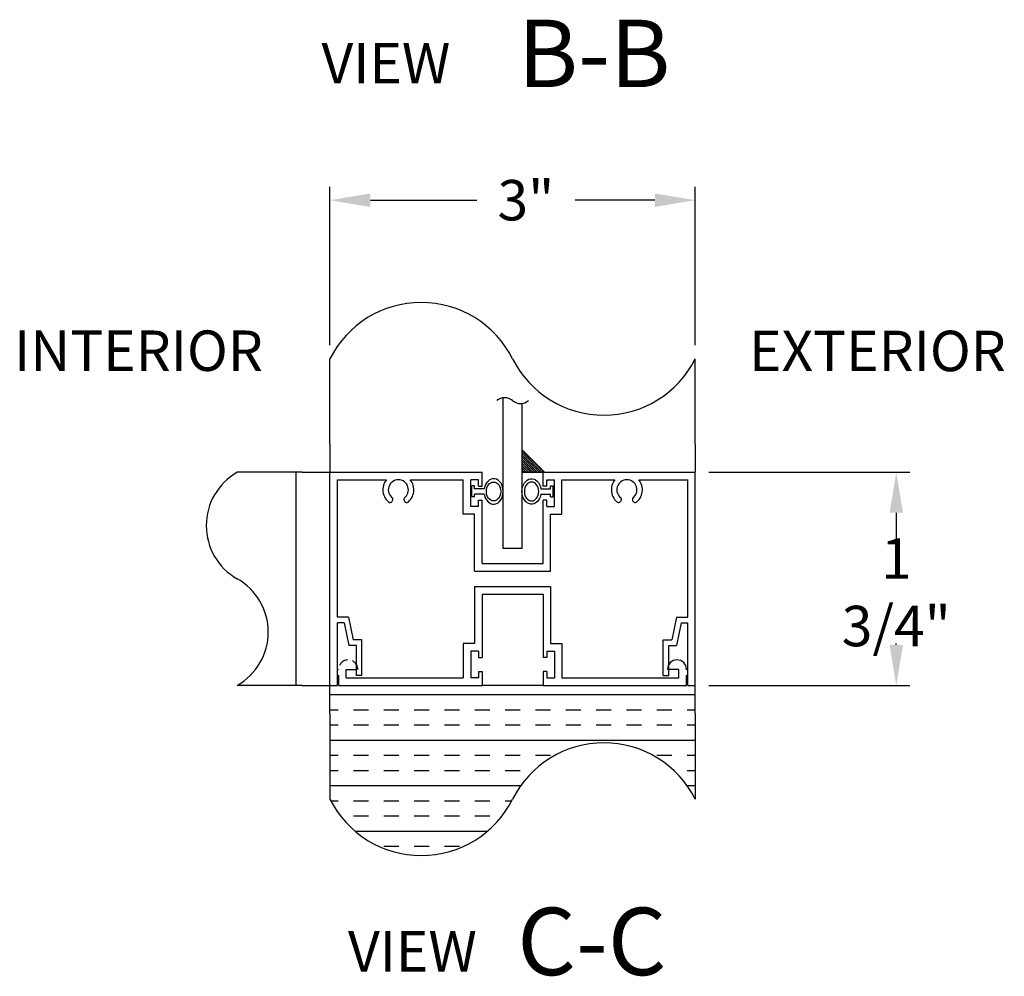
# Model space of a CAD drawing. Extents: x 43 to 1055, y -249 to 830.
# Drawn here: x 716 to 862, y 355 to 497 of the extents above; entities that cross this region are included whole.
import ezdxf

# ---------------------------------------------------------------- set-up
doc = ezdxf.new("R2010")
doc.units = 0
doc.header["$LTSCALE"] = 12.333333
doc.header["$MEASUREMENT"] = 0
doc.linetypes.add('HIDDEN2', pattern=[0.1875, 0.125, -0.0625])
doc.layers.get('0').update_dxf_attribs({"linetype": 'CONTINUOUS'})
doc.layers.get('DEFPOINTS').update_dxf_attribs({"linetype": 'CONTINUOUS'})
doc.styles.add('CITYBLUEPRINT', font='techb___.ttf', dxfattribs={"height": 18})
doc.styles.add('DIMENSION', font='romans.shx', dxfattribs={"width": 0.85, "oblique": 15, "height": 6})
doc.dimstyles.new('STANDARD_WS', dxfattribs={"dimscale": 0, "dimtxt": 6, "dimasz": 6, "dimexe": 2, "dimexo": 2, "dimgap": 3, "dimtad": 0, "dimtih": 1, "dimtoh": 1, "dimdec": 3, "dimzin": 0, "dimdsep": 46, "dimlunit": 5, "dimtxsty": 'DIMENSION', "dimcen": 0.0625, "dimclrd": 3, "dimclre": 3, "dimclrt": 7, "dimadec": 0, "dimazin": 0, "dimtfac": 1, "dimtdec": 4, "dimtofl": 0, "dimtmove": 0, "dimatfit": 3, "dimfxl": 0, "dimfrac": 2, "dimtolj": 1, "dimtzin": 0, "dimarcsym": 0})

# ---------------------------------------------------------------- blocks, each defined once
blk = doc.blocks.new('*D26')
at = {"color": 3, "lineweight": -2}
for p, q in [((762.32, 448.27), (762.32, 471.8)), ((816.52, 448.27), (816.52, 471.8)), ((768.32, 469.8), (784.11, 469.8)), ((810.52, 469.8), (798.68, 469.8))]:
    blk.add_line(p, q, dxfattribs=at)
at = {"color": 3}
for points in [[(768.32, 470.8), (768.32, 468.8), (762.32, 469.8)], [(810.52, 470.8), (810.52, 468.8), (816.52, 469.8)]]:
    blk.add_solid(points, dxfattribs=at)
at = {"layer": 'DEFPOINTS', "color": 0}
for p in [(762.32, 469.8), (762.32, 446.27), (816.52, 446.27)]:
    blk.add_point(p, dxfattribs=at)
at = {"color": 7, "insert": (791.39, 469.8), "char_height": 6, "attachment_point": 5, "style": 'DIMENSION'}
blk.add_mtext('\\A1;3"', dxfattribs=at)
blk = doc.blocks.new('*D30')
at = {"color": 3, "lineweight": -2}
for p, q in [((818.52, 429.43), (848.34, 429.43)), ((846.34, 423.43), (846.34, 419.19)), ((846.34, 403.81), (846.34, 404.05)), ((818.52, 397.81), (848.34, 397.81))]:
    blk.add_line(p, q, dxfattribs=at)
at = {"color": 3}
for points in [[(845.34, 423.43), (847.34, 423.43), (846.34, 429.43)], [(845.34, 403.81), (847.34, 403.81), (846.34, 397.81)]]:
    blk.add_solid(points, dxfattribs=at)
at = {"layer": 'DEFPOINTS', "color": 0}
for p in [(816.52, 429.43), (816.52, 397.81), (846.34, 397.81)]:
    blk.add_point(p, dxfattribs=at)
at = {"color": 7, "insert": (846.34, 411.62), "char_height": 6, "attachment_point": 5, "style": 'DIMENSION'}
blk.add_mtext('\\A1;1 3/4"', dxfattribs=at)

msp = doc.modelspace()

# ---------------------------------------------------------------- hatches: boundary and pattern name
h = msp.add_hatch()
h.set_pattern_fill('INSUL', color=3, scale=18, style=0)
h.set_pattern_definition([(0, (108.807, 274.946), (0, 6.75), []), (0, (108.807, 277.196), (0, 6.75), [2.25, -2.25]), (0, (108.807, 279.446), (0, 6.75), [2.25, -2.25])])
h.paths.add_polyline_path([(763.4371, 397.8096), (762.3168, 397.8096), (762.3168, 393.6602), (762.3168, 380.9225, 0.61694391), (789.4203, 380.9225, -0.61694391), (816.5238, 380.9225), (816.5238, 393.6602), (816.5238, 397.8096), (815.2138, 397.8096), (815.2138, 397.8068), (793.9376, 397.8068), (784.9031, 397.8068), (763.6268, 397.8068)])

# ---------------------------------------------------------------- linework, layer by layer
for p, q in [((762.3168, 433.5798), (762.3168, 446.2683)), ((816.5238, 433.5798), (816.5238, 446.2683)), ((788.0113, 418.1346), (788.0113, 440.4796)), ((790.8167, 418.1346), (790.8167, 439.6323)), ((762.3168, 433.5798), (762.3168, 429.4304)), ((816.5238, 433.5798), (816.5238, 429.4304)), ((758.1918, 429.4304), (748.5686, 429.4304)), ((757.2794, 429.4304), (757.2794, 397.8096)), ((758.1918, 429.4304), (762.3168, 429.4304)), ((790.8167, 418.1346), (788.0113, 418.1346)), ((758.1918, 397.8096), (748.5686, 397.8096)), ((758.1918, 397.8096), (762.3168, 397.8096)), ((762.3168, 393.6602), (762.3168, 397.8096)), ((793.9376, 397.8068), (784.9031, 397.8068)), ((816.5238, 393.6602), (816.5238, 397.8096)), ((762.3168, 393.6602), (762.3168, 380.9225)), ((816.5238, 393.6602), (816.5238, 380.9225))]:
    msp.add_line(p, q)
at = {"linetype": 'Continuous'}
for p, q in [((794.1917, 429.3994), (790.8167, 432.7744)), ((762.3168, 397.8096), (762.3168, 429.4304)), ((762.3168, 429.4304), (784.9031, 429.4304)), ((763.4371, 407.9283), (763.4371, 428.3101)), ((763.4371, 428.3101), (770.7075, 428.3101)), ((774.2358, 428.3101), (782.1024, 428.3101)), ((782.1024, 423.2174), (782.1024, 428.3129)), ((783.2227, 424.3377), (783.2227, 428.3129)), ((784.3429, 428.3129), (783.2227, 428.3129)), ((784.3429, 427.3643), (784.3429, 428.3129)), ((784.9031, 427.3643), (784.9031, 429.4332)), ((793.9189, 429.3994), (790.8167, 429.3994)), ((793.9376, 427.3643), (793.9376, 429.4332)), ((793.9376, 429.4304), (816.5238, 429.4304)), ((794.4977, 427.3643), (794.4977, 428.3129)), ((794.4977, 428.3129), (795.618, 428.3129)), ((795.618, 424.3377), (795.618, 428.3129)), ((796.7383, 423.2174), (796.7383, 428.3129)), ((796.7383, 428.3101), (804.6049, 428.3101)), ((808.1332, 428.3101), (815.4035, 428.3101)), ((815.4035, 407.9283), (815.4035, 428.3101)), ((816.5238, 397.8096), (816.5238, 429.4304)), ((783.7828, 427.402), (783.3737, 427.402)), ((783.3737, 425.7656), (783.3737, 427.402)), ((783.7828, 426.9929), (783.7828, 427.402)), ((785.2096, 426.9929), (783.7828, 426.9929)), ((784.3429, 427.3643), (784.9031, 427.3643)), ((793.6184, 426.9929), (795.0452, 426.9929)), ((794.4977, 427.3643), (793.9376, 427.3643)), ((795.0452, 427.402), (795.4543, 427.402)), ((795.0452, 426.9929), (795.0452, 427.402)), ((795.4543, 425.7656), (795.4543, 427.402)), ((783.7828, 425.7656), (783.3737, 425.7656)), ((783.7828, 425.7656), (783.7828, 426.1747)), ((785.2096, 426.1747), (783.7828, 426.1747)), ((784.3429, 424.3377), (784.3429, 425.2863)), ((784.3429, 425.2863), (784.9031, 425.2863)), ((784.9031, 415.8814), (784.9031, 425.2863)), ((793.6184, 426.1747), (795.0452, 426.1747)), ((794.4977, 425.2863), (793.9376, 425.2863)), ((793.9376, 415.8814), (793.9376, 425.2863)), ((794.4977, 424.3377), (794.4977, 425.2863)), ((795.0452, 425.7656), (795.0452, 426.1747)), ((795.0452, 425.7656), (795.4543, 425.7656)), ((784.3429, 424.3377), (783.2227, 424.3377)), ((794.4977, 424.3377), (795.618, 424.3377)), ((783.7828, 423.2174), (782.1024, 423.2174)), ((783.7828, 414.7611), (783.7828, 423.2174)), ((795.0579, 423.2174), (796.7383, 423.2174)), ((795.0579, 414.7611), (795.0579, 423.2174)), ((784.9031, 415.8814), (793.9376, 415.8814)), ((783.7828, 414.7611), (795.0579, 414.7611)), ((783.7828, 412.4788), (783.7828, 404.0225)), ((783.7828, 412.4788), (795.0579, 412.4788)), ((795.0579, 412.4788), (795.0579, 404.0225)), ((784.9031, 411.3586), (784.9031, 401.9536)), ((784.9031, 411.3586), (793.9376, 411.3586)), ((793.9376, 411.3586), (793.9376, 401.9536)), ((765.0954, 407.9283), (763.4371, 407.9283)), ((765.0954, 407.9283), (765.782, 404.5494)), ((813.7453, 407.9283), (813.0586, 404.5494)), ((813.7453, 407.9283), (815.4035, 407.9283)), ((763.4371, 397.8096), (763.4371, 407.1152)), ((764.4309, 407.1152), (765.1175, 403.7363)), ((814.4098, 407.1152), (813.7231, 403.7363)), ((815.4035, 397.8096), (815.4035, 407.1152)), ((766.2559, 403.7363), (765.1175, 403.7363)), ((767.069, 404.5494), (765.782, 404.5494)), ((766.2559, 399.2913), (766.2559, 403.7363)), ((767.069, 399.2913), (767.069, 404.5494)), ((782.1024, 404.0225), (782.1024, 398.9271)), ((783.7828, 404.0225), (782.1024, 404.0225)), ((795.0579, 404.0225), (796.7383, 404.0225)), ((796.7383, 404.0225), (796.7383, 398.9271)), ((811.7717, 399.2913), (811.7717, 404.5494)), ((811.7717, 404.5494), (813.0586, 404.5494)), ((812.5848, 399.2913), (812.5848, 403.7363)), ((812.5848, 403.7363), (813.7231, 403.7363)), ((783.2227, 402.9023), (783.2227, 398.9271)), ((784.3429, 402.9023), (783.2227, 402.9023)), ((784.3429, 402.9023), (784.3429, 401.9536)), ((784.3429, 401.9536), (784.9031, 401.9536)), ((794.4977, 401.9536), (793.9376, 401.9536)), ((794.4977, 402.9023), (794.4977, 401.9536)), ((794.4977, 402.9023), (795.618, 402.9023)), ((795.618, 402.9023), (795.618, 398.9271)), ((764.7471, 398.9271), (782.1024, 398.9271)), ((767.069, 399.2913), (766.2559, 399.2913)), ((784.3429, 398.9271), (783.2227, 398.9271)), ((784.3429, 399.8757), (784.9031, 399.8757)), ((784.3429, 399.8757), (784.3429, 398.9271)), ((784.9031, 399.8757), (784.9031, 397.8068)), ((794.4977, 399.8757), (793.9376, 399.8757)), ((793.9376, 399.8757), (793.9376, 397.8068)), ((794.4977, 399.8757), (794.4977, 398.9271)), ((794.4977, 398.9271), (795.618, 398.9271)), ((796.7383, 398.9271), (814.0935, 398.9271)), ((811.7717, 399.2913), (812.5848, 399.2913)), ((814.0935, 400.1919), (812.3951, 400.1919)), ((814.0935, 398.9271), (814.0935, 400.1919)), ((763.6268, 397.8068), (784.9031, 397.8068)), ((793.9376, 397.8068), (815.2138, 397.8068))]:
    msp.add_line(p, q, dxfattribs=at)
at = {"color": 0, "linetype": 'Continuous'}
for p, q in [((794.1017, 429.3994), (790.8167, 432.6845)), ((790.9586, 432.3798), (790.9586, 432.3798)), ((793.7763, 429.3994), (790.8167, 432.359)), ((793.4509, 429.3994), (790.8167, 432.0336)), ((793.1254, 429.3994), (790.8167, 431.7082)), ((792.8, 429.3994), (790.8167, 431.3827)), ((792.4746, 429.3994), (790.8167, 431.0573)), ((790.9586, 432.0543), (790.9586, 432.0543)), ((790.9586, 431.7289), (790.9586, 431.7289)), ((790.9586, 431.4035), (790.9586, 431.4035)), ((790.9586, 431.078), (790.9586, 431.078)), ((791.1214, 432.2171), (791.1214, 432.2171)), ((791.1214, 431.8916), (791.1214, 431.8916)), ((791.1214, 431.5662), (791.1214, 431.5662)), ((791.1214, 431.2408), (791.1214, 431.2408)), ((791.1214, 430.9153), (791.1214, 430.9153)), ((791.2841, 432.0543), (791.2841, 432.0543)), ((791.2841, 431.7289), (791.2841, 431.7289)), ((791.2841, 431.4035), (791.2841, 431.4035)), ((791.2841, 431.078), (791.2841, 431.078)), ((791.4468, 431.8916), (791.4468, 431.8916)), ((791.4468, 431.5662), (791.4468, 431.5662)), ((791.4468, 431.2408), (791.4468, 431.2408)), ((791.4468, 430.9153), (791.4468, 430.9153)), ((791.6095, 431.7289), (791.6095, 431.7289)), ((791.6095, 431.4035), (791.6095, 431.4035)), ((791.6095, 431.078), (791.6095, 431.078)), ((791.7722, 431.5662), (791.7722, 431.5662)), ((791.7722, 431.2408), (791.7722, 431.2408)), ((791.7722, 430.9153), (791.7722, 430.9153)), ((791.9349, 431.4035), (791.9349, 431.4035)), ((791.9349, 431.078), (791.9349, 431.078)), ((792.0976, 431.2408), (792.0976, 431.2408)), ((792.0976, 430.9153), (792.0976, 430.9153)), ((792.2604, 431.078), (792.2604, 431.078)), ((792.4231, 430.9153), (792.4231, 430.9153)), ((792.1491, 429.3994), (790.8167, 430.7319)), ((791.8237, 429.3994), (790.8167, 430.4065)), ((791.4983, 429.3994), (790.8167, 430.081)), ((791.1729, 429.3994), (790.8167, 429.7556)), ((790.9586, 430.7526), (790.9586, 430.7526)), ((790.9586, 430.4272), (790.9586, 430.4272)), ((790.9586, 430.1018), (790.9586, 430.1018)), ((790.9586, 429.7763), (790.9586, 429.7763)), ((790.9586, 429.4509), (790.9586, 429.4509)), ((791.1214, 430.5899), (791.1214, 430.5899)), ((791.1214, 430.2645), (791.1214, 430.2645)), ((791.1214, 429.939), (791.1214, 429.939)), ((791.1214, 429.6136), (791.1214, 429.6136)), ((791.2841, 430.7526), (791.2841, 430.7526)), ((791.2841, 430.4272), (791.2841, 430.4272)), ((791.2841, 430.1018), (791.2841, 430.1018)), ((791.2841, 429.7763), (791.2841, 429.7763)), ((791.2841, 429.4509), (791.2841, 429.4509)), ((791.4468, 430.5899), (791.4468, 430.5899)), ((791.4468, 430.2645), (791.4468, 430.2645)), ((791.4468, 429.939), (791.4468, 429.939)), ((791.4468, 429.6136), (791.4468, 429.6136)), ((791.6095, 430.7526), (791.6095, 430.7526)), ((791.6095, 430.4272), (791.6095, 430.4272)), ((791.6095, 430.1018), (791.6095, 430.1018)), ((791.6095, 429.7763), (791.6095, 429.7763)), ((791.6095, 429.4509), (791.6095, 429.4509)), ((791.7722, 430.5899), (791.7722, 430.5899)), ((791.7722, 430.2645), (791.7722, 430.2645)), ((791.7722, 429.939), (791.7722, 429.939)), ((791.7722, 429.6136), (791.7722, 429.6136)), ((791.9349, 430.7526), (791.9349, 430.7526)), ((791.9349, 430.4272), (791.9349, 430.4272)), ((791.9349, 430.1018), (791.9349, 430.1018)), ((791.9349, 429.7763), (791.9349, 429.7763)), ((791.9349, 429.4509), (791.9349, 429.4509)), ((792.0976, 430.5899), (792.0976, 430.5899)), ((792.0976, 430.2645), (792.0976, 430.2645)), ((792.0976, 429.939), (792.0976, 429.939)), ((792.0976, 429.6136), (792.0976, 429.6136)), ((792.2604, 430.7526), (792.2604, 430.7526)), ((792.2604, 430.4272), (792.2604, 430.4272)), ((792.2604, 430.1018), (792.2604, 430.1018)), ((792.2604, 429.7763), (792.2604, 429.7763)), ((792.2604, 429.4509), (792.2604, 429.4509)), ((792.4231, 430.5899), (792.4231, 430.5899)), ((792.4231, 430.2645), (792.4231, 430.2645)), ((792.4231, 429.939), (792.4231, 429.939)), ((792.4231, 429.6136), (792.4231, 429.6136)), ((792.5858, 430.7526), (792.5858, 430.7526)), ((792.5858, 430.4272), (792.5858, 430.4272)), ((792.5858, 430.1018), (792.5858, 430.1018)), ((792.5858, 429.7763), (792.5858, 429.7763)), ((792.5858, 429.4509), (792.5858, 429.4509)), ((792.7485, 430.5899), (792.7485, 430.5899)), ((792.7485, 430.2645), (792.7485, 430.2645)), ((792.7485, 429.939), (792.7485, 429.939)), ((792.7485, 429.6136), (792.7485, 429.6136)), ((792.9112, 430.4272), (792.9112, 430.4272)), ((792.9112, 430.1018), (792.9112, 430.1018)), ((792.9112, 429.7763), (792.9112, 429.7763)), ((792.9112, 429.4509), (792.9112, 429.4509)), ((793.0739, 430.2645), (793.0739, 430.2645)), ((793.0739, 429.939), (793.0739, 429.939)), ((793.0739, 429.6136), (793.0739, 429.6136)), ((793.2367, 430.1018), (793.2367, 430.1018)), ((793.2367, 429.7763), (793.2367, 429.7763)), ((793.2367, 429.4509), (793.2367, 429.4509)), ((793.3994, 429.939), (793.3994, 429.939)), ((793.3994, 429.6136), (793.3994, 429.6136)), ((793.5621, 429.7763), (793.5621, 429.7763)), ((793.5621, 429.4509), (793.5621, 429.4509)), ((793.7248, 429.6136), (793.7248, 429.6136)), ((793.8875, 429.4509), (793.8875, 429.4509)), ((790.8474, 429.3994), (790.8167, 429.4302))]:
    msp.add_line(p, q, dxfattribs=at)
at = {"linetype": 'HIDDEN2'}
for p, q in [((764.4309, 407.1152), (763.4371, 407.1152)), ((814.4098, 407.1152), (815.4035, 407.1152)), ((763.6268, 397.8068), (763.6268, 400.1919)), ((764.7471, 398.9271), (764.7471, 400.1919)), ((764.7471, 400.1919), (766.4456, 400.1919)), ((815.2138, 397.8068), (815.2138, 400.1919)), ((762.3168, 397.8096), (763.4371, 397.8096)), ((815.4035, 397.8096), (816.5238, 397.8096))]:
    msp.add_line(p, q, dxfattribs=at)
for centre, radius, start, end in [((775.8686, 439.4657), 15.1633, 26.655483, 153.344517), ((802.9721, 453.0709), 15.1633, 206.655483, 333.344517), ((753.0593, 421.5252), 9.0917, 119.599478, 240.400522), ((744.078, 405.7148), 9.0917, 299.599478, 60.400522), ((802.9721, 374.1198), 15.1633, 26.655483, 153.344517), ((775.8686, 387.7251), 15.1633, 206.655483, 333.344517)]:
    msp.add_arc(centre, radius, start, end)
at = {"linetype": 'Continuous'}
for centre, radius, start, end in [((788.2354, 438.631), 1.8492, 50.40488, 129.59512), ((790.5926, 441.4809), 1.8492, 230.40488, 309.59512), ((772.4716, 426.8284), 2.3038, 139.973844, 235.841991), ((772.4716, 426.8284), 1.4907, 304.307651, 235.692349), ((772.4716, 426.8284), 2.3038, 304.158009, 40.026156), ((806.369, 426.8284), 2.3038, 139.973844, 235.841991), ((806.369, 426.8284), 1.4907, 304.307651, 235.692349), ((806.369, 426.8284), 2.3038, 304.158009, 40.026156), ((771.1399, 425.4375), 0.5168, 274.242019, 17.990647), ((773.8034, 425.4375), 0.5168, 162.009353, 265.757981), ((805.0373, 425.4375), 0.5168, 274.242019, 17.990647), ((807.7008, 425.4375), 0.5168, 162.009353, 265.757981), ((813.8044, 400.1919), 1.4094, 0, 180)]:
    msp.add_arc(centre, radius, start, end, dxfattribs=at)
at = {"linetype": 'HIDDEN2'}
msp.add_arc((765.0362, 400.1919), 1.4094, 0, 180, dxfattribs=at)
at = {"linetype": 'Continuous'}
msp.add_ellipse((786.5965, 426.5838), major_axis=(0, -1.8909), ratio=0.75125059, start_param=-1.35273019, end_param=4.49432284, dxfattribs=at)
at = {"linetype": 'Continuous', "extrusion": (0, 0, -1)}
msp.add_ellipse((792.2314, 426.5838), major_axis=(0, -1.8909), ratio=0.75125059, start_param=-1.35273019, end_param=4.49432284, dxfattribs=at)
at = {"linetype": 'Continuous'}
msp.add_ellipse((786.5965, 426.5838), major_axis=(0, -1.401), ratio=0.7621799, dxfattribs=at)
at = {"linetype": 'Continuous', "extrusion": (0, 0, -1)}
msp.add_ellipse((792.2314, 426.5838), major_axis=(0, -1.401), ratio=0.7621799, dxfattribs=at)

# ---------------------------------------------------------------- texts
at = {"style": 'CITYBLUEPRINT'}
for s, p in [('B-B', (790.1725, 486.5823)), ('C-C', (790.1162, 354.8231))]:
    msp.add_text(s, height=10, dxfattribs=at).set_placement(p)
for s, p in [('VIEW', (761.0686, 487.1189)), ('INTERIOR', (715.4668, 444.4665)), ('EXTERIOR', (824.4898, 444.4345)), ('VIEW', (764.9998, 355.3562))]:
    msp.add_text(s, height=6).set_placement(p)

# ---------------------------------------------------------------- dimensions: what is measured, and where the dimension line sits
dim = msp.add_linear_dim(base=(762.3168, 469.7975), p1=(816.5238, 446.2683), p2=(762.3168, 446.2683), dimstyle='STANDARD_WS', override={"dimscale": 1, "dimlfac": 0.055556, "dimpost": '"', "dimtdec": 3})
dim.commit()
dim.dimension.update_dxf_attribs({"geometry": '*D26', "text_midpoint": (791.3931, 469.7975), "dimtype": 160})
dim = msp.add_linear_dim(base=(846.3438, 397.8096), p1=(816.5238, 429.4304), p2=(816.5238, 397.8096), angle=90, dimstyle='STANDARD_WS', override={"dimscale": 1, "dimlfac": 0.055556, "dimpost": '"', "dimtdec": 3})
dim.commit()
dim.dimension.update_dxf_attribs({"geometry": '*D30', "text_midpoint": (846.3438, 411.6218), "dimtype": 160})

doc.saveas('drawing.dxf')
